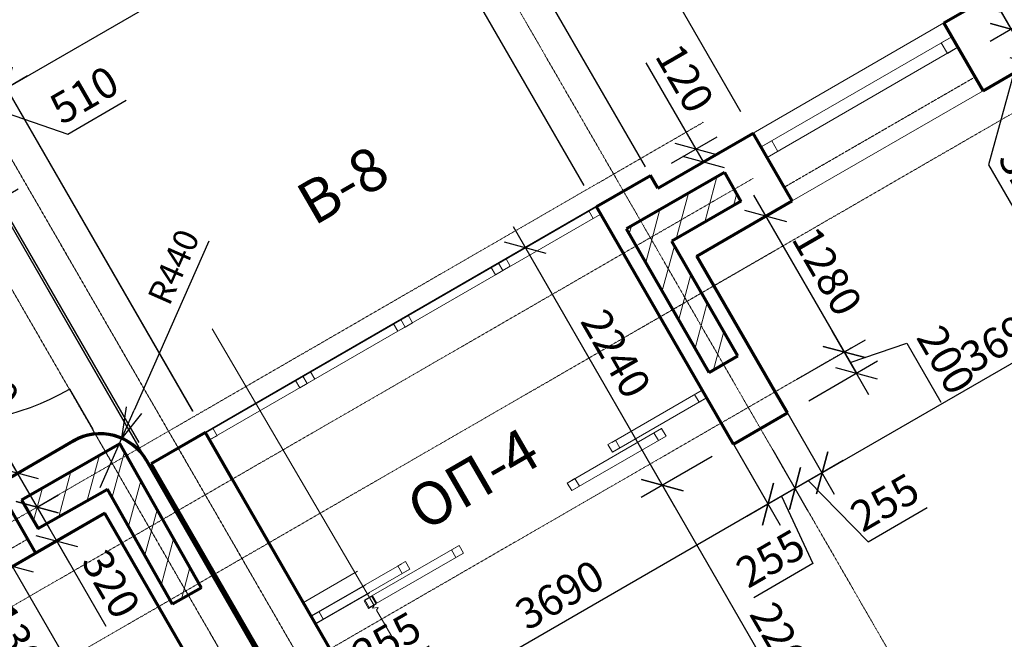
# Model space of a CAD drawing. Units: millimetres. Extents: x 24016 to 241642, y 121623 to 238523.
# Drawn here: x 67326 to 75373, y 167377 to 172438 of the extents above; entities that cross this region are included whole.
import ezdxf

# ---------------------------------------------------------------- set-up
doc = ezdxf.new("R2010")
doc.units = ezdxf.units.MM
doc.linetypes.add('ACAD_ISO10W100', pattern=[18, 12, -3, 0, -3])
doc.linetypes.add('DASHED2', pattern=[9.525, 6.35, -3.175])
doc.layers.get('0').update_dxf_attribs({"lineweight": 70})
for name, color, linetype, lineweight in [('Окна', 7, 'Continuous', 18), ('Оси', 5, 'ACAD_ISO10W100', 13), ('Пунктир', 7, 'DASHED2', 18), ('Размеры', 102, 'Continuous', 13), ('Слой1', 7, 'Continuous', 25), ('Штриховка', 7, 'Continuous', 9)]:
    doc.layers.add(name, color=color, linetype=linetype, lineweight=lineweight)
doc.styles.add('Sveta', font='ARIALN.TTF', dxfattribs={"height": 200})
doc.styles.add('Sveta-r', font='ARIALN.TTF', dxfattribs={"height": 250})
doc.dimstyles.new('Строитель$0', dxfattribs={"dimtxt": 250, "dimasz": 250, "dimexe": 200, "dimexo": 200, "dimgap": 50, "dimtad": 1, "dimdec": 0, "dimtxsty": 'Sveta-r', "dimblk": 'OBLIQUE', "dimcen": 250, "dimdle": 200, "dimadec": 0, "dimazin": 0, "dimtfac": 1, "dimtdec": 0, "dimtmove": 0, "dimatfit": 3, "dimldrblk": 'NONE', "dimfxl": 1, "dimfrac": 2, "dimarcsym": 0})
doc.dimstyles.new('Строитель$4', dxfattribs={"dimtxt": 200, "dimasz": 250, "dimexe": 200, "dimexo": 200, "dimgap": 50, "dimtad": 1, "dimdec": 0, "dimtxsty": 'Sveta', "dimblk1": 'OBLIQUE', "dimblk2": 'OPEN30', "dimsah": 1, "dimcen": 250, "dimdle": 200, "dimadec": 0, "dimazin": 0, "dimtfac": 1, "dimtdec": 0, "dimtmove": 0, "dimatfit": 3, "dimldrblk": 'NONE', "dimfxl": 1, "dimfrac": 2, "dimarcsym": 0})

# ---------------------------------------------------------------- blocks, each defined once
blk = doc.blocks.new('Door-slide')
at = {"layer": 'Окна', "ltscale": 0.7}
for p, q in [((0, 0), (0, -854)), ((72, 0), (72, -890)), ((106.1, -1334.6), (106.1, -444.6)), ((178.1, -1334.6), (178.1, -444.6))]:
    blk.add_line(p, q, dxfattribs=at)
for points in [[(0, -72), (72, -72), (72, 0), (0, 0)], [(106.1, -444.6), (178.1, -444.6), (178.1, -516.6), (106.1, -516.6)], [(0, -890), (72, -890), (72, -818), (0, -818)], [(106.1, -1334.6), (178.1, -1334.6), (178.1, -1262.6), (106.1, -1262.6)]]:
    blk.add_lwpolyline(points, close=True, dxfattribs=at)
blk = doc.blocks.new('_Oblique')
at = {"layer": 'Размеры', "color": 0, "lineweight": -2}
blk.add_line((-0.5, -0.5), (0.5, 0.5), dxfattribs=at)
blk = doc.blocks.new('*D381')
at = {"layer": 'Размеры', "color": 0, "lineweight": -2, "ltscale": 0.7, "transparency": 16777216}
for p, q in [((74719.1, 174409), (73839.5, 175932.6)), ((74112.7, 175859.4), (73021.8, 175229.5)), ((74779.2, 172585.5), (73095, 175502.7))]:
    blk.add_line(p, q, dxfattribs=at)
at = {"layer": 'Размеры', "color": 0, "lineweight": -2, "ltscale": 0.7, "transparency": 16777216, "xscale": 250, "yscale": 250, "zscale": 250}
for p, rotation in [((73939.5, 175759.4), 30.00000000006249), ((73195, 175329.5), 210.0000000000624)]:
    blk.add_blockref('_Oblique', p, dxfattribs=dict(at, rotation=rotation))
at = {"layer": 'Размеры', "color": 0, "ltscale": 0.7, "transparency": 16777216, "insert": (73478.4, 175698.3), "char_height": 250, "attachment_point": 5, "rotation": 30, "style": 'Sveta-r'}
blk.add_mtext('860', dxfattribs=at)
blk = doc.blocks.new('_None')
blk = doc.blocks.new('*D382')
at = {"layer": 'Размеры', "color": 0, "lineweight": -2, "ltscale": 0.7, "transparency": 16777216}
for p, q in [((74779.2, 172585.5), (73095, 175502.7)), ((73368.2, 175429.5), (71462.9, 174329.5)), ((73220.4, 171685.5), (71536.1, 174602.7))]:
    blk.add_line(p, q, dxfattribs=at)
at = {"layer": 'Размеры', "color": 0, "lineweight": -2, "ltscale": 0.7, "transparency": 16777216, "xscale": 250, "yscale": 250, "zscale": 250}
for p, rotation in [((73195, 175329.5), 30.00000000006249), ((71636.1, 174429.5), 210.0000000000624)]:
    blk.add_blockref('_Oblique', p, dxfattribs=dict(at, rotation=rotation))
at = {"layer": 'Размеры', "color": 0, "ltscale": 0.7, "transparency": 16777216, "insert": (72326.7, 175033.4), "char_height": 250, "attachment_point": 5, "rotation": 30, "style": 'Sveta-r'}
blk.add_mtext('1800', dxfattribs=at)
blk = doc.blocks.new('*D383')
at = {"layer": 'Размеры', "color": 0, "lineweight": -2, "ltscale": 0.7, "transparency": 16777216}
for p, q in [((71809.3, 174529.5), (70683.5, 173879.5)), ((73220.4, 171685.5), (71536.1, 174602.7)), ((72441, 171235.5), (70756.7, 174152.7))]:
    blk.add_line(p, q, dxfattribs=at)
at = {"layer": 'Размеры', "color": 0, "lineweight": -2, "ltscale": 0.7, "transparency": 16777216, "xscale": 250, "yscale": 250, "zscale": 250}
for p, rotation in [((71636.1, 174429.5), 30.00000000006249), ((70856.7, 173979.5), 210.0000000000624)]:
    blk.add_blockref('_Oblique', p, dxfattribs=dict(at, rotation=rotation))
at = {"layer": 'Размеры', "color": 0, "ltscale": 0.7, "transparency": 16777216, "insert": (71157.6, 174358.4), "char_height": 250, "attachment_point": 5, "rotation": 30, "style": 'Sveta-r'}
blk.add_mtext('900', dxfattribs=at)
blk = doc.blocks.new('*D384')
at = {"layer": 'Размеры', "color": 0, "lineweight": -2, "ltscale": 0.7, "transparency": 16777216}
for p, q in [((72441, 171235.5), (70756.7, 174152.7)), ((71029.9, 174079.5), (70241.8, 173624.5)), ((71939.3, 171084.4), (70315, 173897.7)), ((70635.9, 173852), (70383.8, 173052.1)), ((70383.8, 173052.1), (69905.5, 172776))]:
    blk.add_line(p, q, dxfattribs=at)
at = {"layer": 'Размеры', "color": 0, "lineweight": -2, "ltscale": 0.7, "transparency": 16777216, "xscale": 250, "yscale": 250, "zscale": 250}
for p, rotation in [((70856.7, 173979.5), 30.00000000006249), ((70415, 173724.5), 210.0000000000624)]:
    blk.add_blockref('_Oblique', p, dxfattribs=dict(at, rotation=rotation))
at = {"layer": 'Размеры', "color": 0, "ltscale": 0.7, "transparency": 16777216, "insert": (70055.8, 173067.9), "char_height": 250, "attachment_point": 5, "rotation": 30, "style": 'Sveta-r'}
blk.add_mtext('510', dxfattribs=at)
blk = doc.blocks.new('*D385')
at = {"layer": 'Размеры', "color": 0, "lineweight": -2, "ltscale": 0.7, "transparency": 16777216}
for p, q in [((71939.3, 171084.4), (70315, 173897.7)), ((70588.2, 173824.5), (67044.8, 171778.7)), ((68742.2, 169238.6), (67118, 172051.9))]:
    blk.add_line(p, q, dxfattribs=at)
at = {"layer": 'Размеры', "color": 0, "lineweight": -2, "ltscale": 0.7, "transparency": 16777216, "xscale": 250, "yscale": 250, "zscale": 250}
for p, rotation in [((70415, 173724.5), 30.00000000006249), ((67218, 171878.7), 210.0000000000624)]:
    blk.add_blockref('_Oblique', p, dxfattribs=dict(at, rotation=rotation))
at = {"layer": 'Размеры', "color": 0, "ltscale": 0.7, "transparency": 16777216, "insert": (68727.7, 172955.5), "char_height": 250, "attachment_point": 5, "rotation": 30, "style": 'Sveta-r'}
blk.add_mtext('3690', dxfattribs=at)
blk = doc.blocks.new('*D386')
at = {"layer": 'Размеры', "color": 0, "lineweight": -2, "ltscale": 0.7, "transparency": 16777216}
for p, q in [((70592, 173415.2), (70005.4, 174431.2)), ((70278.7, 174358), (66295.9, 172058.5)), ((68301.7, 168984.3), (66369.1, 172331.7))]:
    blk.add_line(p, q, dxfattribs=at)
at = {"layer": 'Размеры', "color": 0, "lineweight": -2, "ltscale": 0.7, "transparency": 16777216, "xscale": 250, "yscale": 250, "zscale": 250}
for p, rotation in [((70105.4, 174258), 30.00000000006249), ((66469.1, 172158.5), 210.0000000000624)]:
    blk.add_blockref('_Oblique', p, dxfattribs=dict(at, rotation=rotation))
at = {"layer": 'Размеры', "color": 0, "ltscale": 0.7, "transparency": 16777216, "insert": (68198.4, 173362.1), "char_height": 250, "attachment_point": 5, "rotation": 30, "style": 'Sveta-r'}
blk.add_mtext('4200', dxfattribs=at)
blk = doc.blocks.new('*D387')
at = {"layer": 'Размеры', "color": 0, "lineweight": -2, "ltscale": 0.7, "transparency": 16777216}
for p, q in [((68742.2, 169238.6), (67118, 172051.9)), ((67391.2, 171978.7), (66604.2, 171524.4)), ((66694.2, 171768.6), (66677.5, 171797.6)), ((66997.7, 171751.5), (67719.5, 171504.6)), ((67719.5, 171504.6), (68197.8, 171780.8))]:
    blk.add_line(p, q, dxfattribs=at)
at = {"layer": 'Размеры', "color": 0, "lineweight": -2, "ltscale": 0.7, "transparency": 16777216, "xscale": 250, "yscale": 250, "zscale": 250}
for p, rotation in [((67218, 171878.7), 30.00000000006249), ((66777.5, 171624.4), 210.0000000000624)]:
    blk.add_blockref('_Oblique', p, dxfattribs=dict(at, rotation=rotation))
at = {"layer": 'Размеры', "color": 0, "ltscale": 0.7, "transparency": 16777216, "insert": (67869.8, 171796.6), "char_height": 250, "attachment_point": 5, "rotation": 30, "style": 'Sveta-r'}
blk.add_mtext('510', dxfattribs=at)
blk = doc.blocks.new('*D388')
at = {"layer": 'Размеры', "color": 0, "lineweight": -2, "ltscale": 0.7, "transparency": 16777216}
for p, q in [((68284.7, 168974.4), (66352, 172321.9)), ((68301.7, 168984.3), (66369.1, 172331.7)), ((66469.1, 172158.5), (66685.6, 172283.5)), ((65715.6, 172234), (65372.3, 172035.8)), ((66460.5, 172153.6), (65715.6, 172234)), ((66452, 172148.7), (66235.5, 172023.7)), ((66469.1, 172158.5), (66452, 172148.7)), ((66469.1, 172158.5), (66452, 172148.7))]:
    blk.add_line(p, q, dxfattribs=at)
at = {"layer": 'Размеры', "color": 0, "lineweight": -2, "ltscale": 0.7, "transparency": 16777216, "xscale": 250, "yscale": 250, "zscale": 250}
for p, rotation in [((66452, 172148.7), 30.00000000006243), ((66469.1, 172158.5), 210.0000000000624)]:
    blk.add_blockref('_Oblique', p, dxfattribs=dict(at, rotation=rotation))
at = {"layer": 'Размеры', "color": 0, "ltscale": 0.7, "transparency": 16777216, "insert": (65455.1, 172288.7), "char_height": 250, "attachment_point": 5, "rotation": 30, "style": 'Sveta-r'}
blk.add_mtext('20', dxfattribs=at)
blk = doc.blocks.new('*D398')
at = {"layer": 'Размеры', "color": 0, "lineweight": -2, "transparency": 16777216}
for p, q in [((75944.1, 172657.6), (75256.3, 172260.5)), ((75689.5, 171910.1), (75329.5, 172533.7)), ((75509.5, 172221.9), (75244.6, 171252.9)), ((75883.1, 172252.9), (75416.3, 171983.3)), ((75244.6, 171252.9), (75520.7, 170774.6))]:
    blk.add_line(p, q, dxfattribs=at)
at = {"layer": 'Размеры', "color": 0, "lineweight": -2, "transparency": 16777216, "xscale": 250, "yscale": 250, "zscale": 250}
for p, rotation in [((75429.5, 172360.5), 120.0000000000625), ((75589.5, 172083.3), 300.0000000000625)]:
    blk.add_blockref('_Oblique', p, dxfattribs=dict(at, rotation=rotation))
at = {"layer": 'Размеры', "color": 0, "transparency": 16777216, "insert": (75536.5, 171102.6), "char_height": 250, "attachment_point": 5, "rotation": 300, "style": 'Sveta-r'}
blk.add_mtext('320', dxfattribs=at)
blk = doc.blocks.new('*D399')
at = {"layer": 'Размеры', "color": 0, "lineweight": -2, "ltscale": 0.7, "transparency": 16777216}
for p, q in [((73323.9, 171006.2), (74163.9, 169551.3)), ((73034.2, 170608), (73597.1, 170933)), ((73674.2, 169499.5), (74237.1, 169824.5))]:
    blk.add_line(p, q, dxfattribs=at)
at = {"layer": 'Размеры', "color": 0, "lineweight": -2, "ltscale": 0.7, "transparency": 16777216, "xscale": 250, "yscale": 250, "zscale": 250}
for p, rotation in [((73423.9, 170833), 120.0000000000624), ((74063.9, 169724.5), 300.0000000000624)]:
    blk.add_blockref('_Oblique', p, dxfattribs=dict(at, rotation=rotation))
at = {"layer": 'Размеры', "color": 0, "ltscale": 0.7, "transparency": 16777216, "insert": (73897.7, 170367.6), "char_height": 250, "attachment_point": 5, "rotation": 300, "style": 'Sveta-r'}
blk.add_mtext('1280', dxfattribs=at)
blk = doc.blocks.new('*D400')
at = {"layer": 'Размеры', "color": 0, "lineweight": -2, "transparency": 16777216}
for p, q in [((76296.3, 171937.2), (77179, 170408.3)), ((77252.2, 170681.5), (73710.4, 168636.7)), ((73551, 169312.8), (73983.6, 168563.5))]:
    blk.add_line(p, q, dxfattribs=at)
at = {"layer": 'Размеры', "color": 0, "lineweight": -2, "transparency": 16777216, "xscale": 250, "yscale": 250, "zscale": 250}
for p, rotation in [((77079, 170581.5), 30.00000000006249), ((73883.6, 168736.7), 210.0000000000624)]:
    blk.add_blockref('_Oblique', p, dxfattribs=dict(at, rotation=rotation))
at = {"layer": 'Размеры', "color": 0, "transparency": 16777216, "insert": (75392.5, 169813), "char_height": 250, "attachment_point": 5, "rotation": 30, "style": 'Sveta-r'}
blk.add_mtext('3690', dxfattribs=at)
blk = doc.blocks.new('*D401')
at = {"layer": 'Размеры', "color": 0, "lineweight": -2, "ltscale": 0.7, "transparency": 16777216}
for p, q in [((73963.9, 169897.7), (74263.9, 169378.1)), ((73674.2, 169499.5), (74237.1, 169824.5)), ((74113.9, 169637.9), (74576.9, 169796.6)), ((74576.9, 169796.6), (74854.7, 169315.4)), ((73774.2, 169326.3), (74337.1, 169651.3))]:
    blk.add_line(p, q, dxfattribs=at)
at = {"layer": 'Размеры', "color": 0, "lineweight": -2, "ltscale": 0.7, "transparency": 16777216, "xscale": 250, "yscale": 250, "zscale": 250}
for p, rotation in [((74063.9, 169724.5), 120.0000000000624), ((74163.9, 169551.3), 300.0000000000624)]:
    blk.add_blockref('_Oblique', p, dxfattribs=dict(at, rotation=rotation))
at = {"layer": 'Размеры', "color": 0, "ltscale": 0.7, "transparency": 16777216, "insert": (74869.6, 169644.8), "char_height": 250, "attachment_point": 5, "rotation": 300, "style": 'Sveta-r'}
blk.add_mtext('200', dxfattribs=at)
blk = doc.blocks.new('*D402')
at = {"layer": 'Размеры', "color": 0, "lineweight": -2, "ltscale": 0.7, "transparency": 16777216}
for p, q in [((73551, 169312.8), (73983.6, 168563.5)), ((73480, 168925.5), (73762.7, 168435.9)), ((74056.9, 168836.7), (73489.5, 168509.1)), ((73773.2, 168672.9), (74259.2, 168174.3)), ((74259.2, 168174.3), (74742.4, 168453.3))]:
    blk.add_line(p, q, dxfattribs=at)
at = {"layer": 'Размеры', "color": 0, "lineweight": -2, "ltscale": 0.7, "transparency": 16777216, "xscale": 250, "yscale": 250, "zscale": 250}
for p, rotation in [((73883.6, 168736.7), 30.00000000006249), ((73662.7, 168609.1), 210.0000000000624)]:
    blk.add_blockref('_Oblique', p, dxfattribs=dict(at, rotation=rotation))
at = {"layer": 'Размеры', "color": 0, "ltscale": 0.7, "transparency": 16777216, "insert": (74412, 168467.7), "char_height": 250, "attachment_point": 5, "rotation": 30, "style": 'Sveta-r'}
blk.add_mtext('255', dxfattribs=at)
blk = doc.blocks.new('*D403')
at = {"layer": 'Размеры', "color": 0, "lineweight": -2, "ltscale": 0.7, "transparency": 16777216}
for p, q in [((73480, 168925.5), (73762.7, 168435.9)), ((73259.3, 168798.1), (73542, 168308.5)), ((73835.9, 168709.1), (73268.8, 168381.7)), ((73552.3, 168545.4), (73808, 167995.3)), ((73808, 167995.3), (73324.9, 167716.4))]:
    blk.add_line(p, q, dxfattribs=at)
at = {"layer": 'Размеры', "color": 0, "lineweight": -2, "ltscale": 0.7, "transparency": 16777216, "xscale": 250, "yscale": 250, "zscale": 250}
for p, rotation in [((73662.7, 168609.1), 30.00000000006249), ((73442, 168481.7), 210.0000000000624)]:
    blk.add_blockref('_Oblique', p, dxfattribs=dict(at, rotation=rotation))
at = {"layer": 'Размеры', "color": 0, "ltscale": 0.7, "transparency": 16777216, "insert": (73477.7, 168009.7), "char_height": 250, "attachment_point": 5, "rotation": 30, "style": 'Sveta-r'}
blk.add_mtext('255', dxfattribs=at)
blk = doc.blocks.new('*D404')
at = {"layer": 'Размеры', "color": 0, "lineweight": -2, "ltscale": 0.7, "transparency": 16777216}
for p, q in [((72986.1, 168871.3), (72404.8, 168535.7)), ((72478, 168808.9), (73808, 166505.3)), ((74115.8, 166913.9), (73534.8, 166578.5))]:
    blk.add_line(p, q, dxfattribs=at)
at = {"layer": 'Размеры', "color": 0, "lineweight": -2, "ltscale": 0.7, "transparency": 16777216, "xscale": 250, "yscale": 250, "zscale": 250}
for p, rotation in [((72578, 168635.7), 120.0000000000624), ((73708, 166678.5), 300.0000000000624)]:
    blk.add_blockref('_Oblique', p, dxfattribs=dict(at, rotation=rotation))
at = {"layer": 'Размеры', "color": 0, "ltscale": 0.7, "transparency": 16777216, "insert": (73553, 167302.1), "char_height": 250, "attachment_point": 5, "rotation": 300, "style": 'Sveta-r'}
blk.add_mtext('2260', dxfattribs=at)
blk = doc.blocks.new('*D408')
at = {"layer": 'Размеры', "color": 0, "lineweight": -2, "ltscale": 0.7, "transparency": 16777216}
for p, q in [((72086.8, 170938.6), (71284.8, 170475.6)), ((71358, 170748.8), (72678, 168462.5)), ((72986.1, 168871.3), (72404.8, 168535.7))]:
    blk.add_line(p, q, dxfattribs=at)
at = {"layer": 'Размеры', "color": 0, "lineweight": -2, "ltscale": 0.7, "transparency": 16777216, "xscale": 250, "yscale": 250, "zscale": 250}
for p, rotation in [((71458, 170575.6), 120.0000000000624), ((72578, 168635.7), 300.0000000000624)]:
    blk.add_blockref('_Oblique', p, dxfattribs=dict(at, rotation=rotation))
at = {"layer": 'Размеры', "color": 0, "ltscale": 0.7, "transparency": 16777216, "insert": (72171.8, 169694.5), "char_height": 250, "attachment_point": 5, "rotation": 300, "style": 'Sveta-r'}
blk.add_mtext('2240', dxfattribs=at)
blk = doc.blocks.new('*D409')
at = {"layer": 'Размеры', "color": 0, "lineweight": -2, "ltscale": 0.7, "transparency": 16777216}
for p, q in [((73159.3, 168971.3), (73542, 168308.5)), ((73615.2, 168581.7), (70073.1, 166536.7)), ((70063.7, 166953.1), (70346.3, 166463.5))]:
    blk.add_line(p, q, dxfattribs=at)
at = {"layer": 'Размеры', "color": 0, "lineweight": -2, "ltscale": 0.7, "transparency": 16777216, "xscale": 250, "yscale": 250, "zscale": 250}
for p, rotation in [((73442, 168481.7), 30.00000000006249), ((70246.3, 166636.7), 210.0000000000624)]:
    blk.add_blockref('_Oblique', p, dxfattribs=dict(at, rotation=rotation))
at = {"layer": 'Размеры', "color": 0, "ltscale": 0.7, "transparency": 16777216, "insert": (71755.3, 167713), "char_height": 250, "attachment_point": 5, "rotation": 30, "style": 'Sveta-r'}
blk.add_mtext('3690', dxfattribs=at)
blk = doc.blocks.new('*D411')
at = {"layer": 'Размеры', "color": 0, "lineweight": -2, "ltscale": 0.7, "transparency": 16777216}
for p, q in [((70188.6, 167043.9), (70671.8, 167322.9)), ((69914.9, 166445.3), (70188.6, 167043.9)), ((69842.7, 166825.5), (70125.4, 166335.9)), ((69621.7, 166698), (69904.4, 166208.3)), ((70198.6, 166609.1), (69631.2, 166281.5))]:
    blk.add_line(p, q, dxfattribs=at)
at = {"layer": 'Размеры', "color": 0, "lineweight": -2, "ltscale": 0.7, "transparency": 16777216, "xscale": 250, "yscale": 250, "zscale": 250}
for p, rotation in [((70025.4, 166509.1), 30.00000000006249), ((69804.4, 166381.5), 210.0000000000624)]:
    blk.add_blockref('_Oblique', p, dxfattribs=dict(at, rotation=rotation))
at = {"layer": 'Размеры', "color": 0, "ltscale": 0.7, "transparency": 16777216, "insert": (70341.4, 167337.3), "char_height": 250, "attachment_point": 5, "rotation": 30, "style": 'Sveta-r'}
blk.add_mtext('255', dxfattribs=at)
blk = doc.blocks.new('*D414')
at = {"layer": 'Размеры', "color": 0, "lineweight": -2, "transparency": 16777216}
for p, q in [((74305.8, 172635.5), (74029.7, 173113.8)), ((75563.1, 172807.1), (75096.3, 172537.6)), ((75169.5, 172810.8), (75529.5, 172187.3)), ((75349.5, 172499), (74305.8, 172635.5)), ((75944.1, 172657.6), (75256.3, 172260.5))]:
    blk.add_line(p, q, dxfattribs=at)
at = {"layer": 'Размеры', "color": 0, "lineweight": -2, "transparency": 16777216, "xscale": 250, "yscale": 250, "zscale": 250}
for p, rotation in [((75269.5, 172637.6), 120.0000000000624), ((75429.5, 172360.5), 300.0000000000624)]:
    blk.add_blockref('_Oblique', p, dxfattribs=dict(at, rotation=rotation))
at = {"layer": 'Размеры', "color": 0, "transparency": 16777216, "insert": (74321.6, 172963.5), "char_height": 250, "attachment_point": 5, "rotation": 300, "style": 'Sveta-r'}
blk.add_mtext('320', dxfattribs=at)
blk = doc.blocks.new('*D462')
at = {"layer": 'Размеры', "color": 0, "lineweight": -2, "ltscale": 0.7, "transparency": 16777216}
for p, q in [((72853.3, 171381.2), (72446.5, 172085.9)), ((72913.3, 171277.3), (72753.3, 171554.4)), ((72654.2, 171266.2), (73026.6, 171481.2)), ((72714.2, 171162.3), (73086.6, 171377.3))]:
    blk.add_line(p, q, dxfattribs=at)
at = {"layer": 'Размеры', "color": 0, "lineweight": -2, "ltscale": 0.7, "transparency": 16777216, "xscale": 250, "yscale": 250, "zscale": 250}
for p, rotation in [((72853.3, 171381.2), 120.0000000000059), ((72913.3, 171277.3), 300.0000000000059)]:
    blk.add_blockref('_Oblique', p, dxfattribs=dict(at, rotation=rotation))
at = {"layer": 'Размеры', "color": 0, "ltscale": 0.7, "transparency": 16777216, "insert": (72733.6, 171943.9), "char_height": 250, "attachment_point": 5, "rotation": 300, "style": 'Sveta-r'}
blk.add_mtext('120', dxfattribs=at)
blk = doc.blocks.new('*D1398')
at = {"layer": 'Размеры', "color": 0, "lineweight": -2, "ltscale": 0.7, "transparency": 16777216}
for p, q in [((67849.5, 168307.5), (67095, 167871.9)), ((69948.2, 163329.9), (67168.2, 168145.1)), ((68558.2, 165737.5), (67855.5, 165250.7)), ((67855.5, 165250.7), (68211.3, 164634.5)), ((70429.3, 163838.6), (69675, 163403.2))]:
    blk.add_line(p, q, dxfattribs=at)
at = {"layer": 'Размеры', "color": 0, "lineweight": -2, "ltscale": 0.7, "transparency": 16777216, "xscale": 250, "yscale": 250, "zscale": 250}
for p, rotation in [((67268.2, 167971.9), 120.0000000000624), ((69848.2, 163503.2), 300.0000000000624)]:
    blk.add_blockref('_Oblique', p, dxfattribs=dict(at, rotation=rotation))
at = {"layer": 'Размеры', "color": 0, "ltscale": 0.7, "transparency": 16777216, "insert": (68187.2, 165031.4), "char_height": 250, "attachment_point": 5, "rotation": 300, "style": 'Sveta-r'}
blk.add_mtext('5160', dxfattribs=at)
blk = doc.blocks.new('*D1655')
at = {"layer": 'Размеры', "color": 0, "lineweight": -2, "ltscale": 0.7, "transparency": 16777216}
for p, q in [((68344.7, 168870.5), (67041.6, 171127.6)), ((67314.8, 171054.4), (65959.3, 170271.8)), ((67035.7, 168807.4), (66032.5, 170545))]:
    blk.add_line(p, q, dxfattribs=at)
at = {"layer": 'Размеры', "color": 0, "lineweight": -2, "ltscale": 0.7, "transparency": 16777216, "xscale": 250, "yscale": 250, "zscale": 250}
for p, rotation in [((67141.6, 170954.4), 30.00000000006249), ((66132.5, 170371.8), 210.0000000000624)]:
    blk.add_blockref('_Oblique', p, dxfattribs=dict(at, rotation=rotation))
at = {"layer": 'Размеры', "color": 0, "ltscale": 0.7, "transparency": 16777216, "insert": (66604.4, 170849.4), "char_height": 250, "attachment_point": 5, "rotation": 30, "style": 'Sveta-r'}
blk.add_mtext('1160', dxfattribs=at)
blk = doc.blocks.new('*D1656')
at = {"layer": 'Размеры', "color": 0, "lineweight": -2, "ltscale": 0.7, "transparency": 16777216}
for p, q in [((68343.4, 168872.8), (65000, 174663.7)), ((65273.2, 174590.5), (60596.6, 171890.5)), ((64034.5, 166335.8), (60669.8, 172163.7))]:
    blk.add_line(p, q, dxfattribs=at)
at = {"layer": 'Размеры', "color": 0, "lineweight": -2, "ltscale": 0.7, "transparency": 16777216, "xscale": 250, "yscale": 250, "zscale": 250}
for p, rotation in [((65100, 174490.5), 30.00000000006249), ((60769.8, 171990.5), 210.0000000000624)]:
    blk.add_blockref('_Oblique', p, dxfattribs=dict(at, rotation=rotation))
at = {"layer": 'Размеры', "color": 0, "ltscale": 0.7, "transparency": 16777216, "insert": (62846.1, 173394.3), "char_height": 250, "attachment_point": 5, "rotation": 30, "style": 'Sveta-r'}
blk.add_mtext('5000', dxfattribs=at)
blk = doc.blocks.new('*D1662')
at = {"layer": 'Размеры', "color": 0, "lineweight": -2, "ltscale": 0.7, "transparency": 16777216}
for p, q in [((66767.4, 169673), (67309, 168734.6)), ((67569, 168284.1), (67209, 168907.9)), ((67308.9, 168734.6), (67482.2, 168834.6)), ((67469, 168457.3), (67642.3, 168557.3))]:
    blk.add_line(p, q, dxfattribs=at)
at = {"layer": 'Размеры', "color": 0, "lineweight": -2, "ltscale": 0.7, "transparency": 16777216, "xscale": 250, "yscale": 250, "zscale": 250}
for p, rotation in [((67309, 168734.6), 119.9934485222233), ((67469, 168457.3), 299.9934485222233)]:
    blk.add_blockref('_Oblique', p, dxfattribs=dict(at, rotation=rotation))
at = {"layer": 'Размеры', "color": 0, "ltscale": 0.7, "transparency": 16777216, "insert": (67059.2, 169522.7), "char_height": 250, "attachment_point": 5, "rotation": 299.99345, "style": 'Sveta-r'}
blk.add_mtext('320', dxfattribs=at)
blk = doc.blocks.new('*D1664')
at = {"layer": 'Размеры', "color": 0, "lineweight": -2, "ltscale": 0.7, "transparency": 16777216}
for p, q in [((67469, 168457.3), (67642.2, 168557.3)), ((67469, 168457.3), (67728.9, 168007.1)), ((67628.9, 168180.3), (67802.1, 168280.3)), ((67628.9, 168180.3), (68029.9, 167485.5))]:
    blk.add_line(p, q, dxfattribs=at)
at = {"layer": 'Размеры', "color": 0, "lineweight": -2, "ltscale": 0.7, "transparency": 16777216, "xscale": 250, "yscale": 250, "zscale": 250}
for p, rotation in [((67469, 168457.3), 119.9934485215649), ((67628.9, 168180.3), 299.9934485215649)]:
    blk.add_blockref('_Oblique', p, dxfattribs=dict(at, rotation=rotation))
at = {"layer": 'Размеры', "color": 0, "ltscale": 0.7, "transparency": 16777216, "insert": (68045.8, 167813.5), "char_height": 250, "attachment_point": 5, "rotation": 299.99345, "style": 'Sveta-r'}
blk.add_mtext('320', dxfattribs=at)
blk = doc.blocks.new('_Open30')
at = {"layer": 'Размеры', "color": 0, "lineweight": -2}
for p, q in [((-1, 0.268), (0, 0)), ((0, 0), (-1, -0.268)), ((0, 0), (-1, 0))]:
    blk.add_line(p, q, dxfattribs=at)
blk = doc.blocks.new('*D1703')
at = {"layer": 'Размеры', "color": 0, "lineweight": -2, "transparency": 16777216}
for p, q in [((68871.6, 170630.7), (68261.6, 169248.3)), ((67983, 168617), (68160.7, 169019.5))]:
    blk.add_line(p, q, dxfattribs=at)
at = {"layer": 'Размеры', "color": 0, "lineweight": -2, "transparency": 16777216, "xscale": 250, "yscale": 250, "zscale": 250, "rotation": 246.1886098595671}
blk.add_blockref('_Open30', (68160.7, 169019.5), dxfattribs=at)
at = {"layer": 'Размеры', "color": 0, "transparency": 16777216, "insert": (68607.6, 170409.1), "char_height": 200, "attachment_point": 5, "rotation": 66.18861, "style": 'Sveta'}
blk.add_mtext('R440', dxfattribs=at)
blk = doc.blocks.new('*D1704')
at = {"layer": 'Размеры', "color": 0, "lineweight": -2, "transparency": 16777216}
for p, q in [((65278.2, 175058.4), (65621.5, 175256.6)), ((65108.5, 174495.4), (65278.2, 175058.4)), ((68343.4, 168872.8), (65000, 174663.7)), ((68301.7, 168984.2), (65017, 174673.5)), ((65117, 174500.3), (65333.5, 174625.3)), ((65100, 174490.5), (64883.5, 174365.5)), ((65100, 174490.5), (65117, 174500.3)), ((65100, 174490.5), (65117, 174500.3))]:
    blk.add_line(p, q, dxfattribs=at)
at = {"layer": 'Размеры', "color": 0, "lineweight": -2, "transparency": 16777216, "xscale": 250, "yscale": 250, "zscale": 250}
for p, rotation in [((65100, 174490.5), 30.00000000006249), ((65117, 174500.3), 210.0000000000624)]:
    blk.add_blockref('_Oblique', p, dxfattribs=dict(at, rotation=rotation))
at = {"layer": 'Размеры', "color": 0, "transparency": 16777216, "insert": (65361.1, 175311.3), "char_height": 250, "attachment_point": 5, "rotation": 30, "style": 'Sveta-r'}
blk.add_mtext('20', dxfattribs=at)
blk = doc.blocks.new('*D1705')
at = {"layer": 'Размеры', "color": 0, "lineweight": -2, "transparency": 16777216}
for p, q in [((66294.4, 175180.1), (65559, 174755.5)), ((68743.7, 169239.4), (65459, 174928.7)), ((64943.8, 174400.3), (65732.2, 174855.5)), ((68301.7, 168984.2), (65017, 174673.5))]:
    blk.add_line(p, q, dxfattribs=at)
at = {"layer": 'Размеры', "color": 0, "lineweight": -2, "transparency": 16777216, "xscale": 250, "yscale": 250, "zscale": 250}
for p, rotation in [((65559, 174755.5), 30.00000000006246), ((65117, 174500.3), 210.0000000000624)]:
    blk.add_blockref('_Oblique', p, dxfattribs=dict(at, rotation=rotation))
at = {"layer": 'Размеры', "color": 0, "transparency": 16777216, "insert": (65966.4, 175195.9), "char_height": 250, "attachment_point": 5, "rotation": 30, "style": 'Sveta-r'}
blk.add_mtext('510', dxfattribs=at)
blk = doc.blocks.new('*D1761')
at = {"layer": 'Размеры', "color": 0, "lineweight": -2, "transparency": 16777216}
for p, q in [((66682.7, 168017.9), (66849.4, 167730)), ((66849.4, 167730), (67241.7, 167052.4))]:
    blk.add_line(p, q, dxfattribs=at)
at = {"layer": 'Размеры', "color": 0, "lineweight": -2, "transparency": 16777216, "xscale": 250, "yscale": 250, "zscale": 250}
for p, rotation in [((66782.9, 167844.9), 120.0683448134554), ((66849.4, 167730), 300.0683448134554)]:
    blk.add_blockref('_Oblique', p, dxfattribs=dict(at, rotation=rotation))
at = {"layer": 'Размеры', "color": 0, "transparency": 16777216, "insert": (67261.9, 167372), "char_height": 250, "attachment_point": 5, "rotation": 300.06834, "style": 'Sveta-r'}
blk.add_mtext('130', dxfattribs=at)

msp = doc.modelspace()

# ---------------------------------------------------------------- hatches: boundary and pattern name
at = {"layer": 'Штриховка', "ltscale": 0.7}
h = msp.add_hatch(dxfattribs=at)
h.set_pattern_fill('ANSI31', color=256, scale=60, angle=60, style=0)
h.set_pattern_definition([(75, (99305.7, 125710.43), (184.0089, -49.305), [])])
h.paths.add_polyline_path([(72655.2, 170628.2), (73222.3, 170955.8), (73087, 171190.1), (72284.1, 170730.9), (72961.5, 169557.6), (73195.3, 169692.6)])
h = msp.add_hatch(dxfattribs=at)
h.set_pattern_fill('ANSI31', color=256, scale=60, angle=60, style=0)
h.set_pattern_definition([(75, (93560.32, 123038.11), (184.0089, -49.305), [])])
h.paths.add_polyline_path([(68576.5, 167663.9), (68811.5, 167796.8), (68144.8, 168976.2), (67341.5, 168517.7), (67474.6, 168282.1), (68044.8, 168604.3)])

# ---------------------------------------------------------------- linework, layer by layer
for p, q in [((74879.2, 172412.3), (75623.9, 172842.2)), ((75199.2, 171858), (76056.3, 172352.9)), ((72541, 171062.3), (73320.4, 171512.3)), ((73087, 171190.1), (72284.1, 170730.9)), ((72541, 171062.3), (72481, 171166.2)), ((73086.8, 171190), (73220, 170954.5)), ((73159.3, 168971.3), (72039.3, 170911.2)), ((73222.3, 170955.8), (72655.2, 170628.2)), ((72861, 170508), (73640.4, 170958)), ((73195.3, 169692.6), (72655.2, 170628.2)), ((73501, 169399.5), (72861, 170508)), ((73601, 169226.3), (73501, 169399.5)), ((73159.3, 168971.3), (73601, 169226.3)), ((68843.7, 169066.2), (68401.7, 168811.1)), ((68843.7, 169066.2), (68401.7, 168811)), ((73636.2, 160765.3), (68843.7, 169066.2)), ((71693.6, 164129.8), (68843.7, 169066.2)), ((69063.7, 168685.1), (68843.7, 169066.2)), ((67763.6, 168996.9), (66796, 168438.2)), ((67341.5, 168517.7), (68144.8, 168976.2)), ((70634.7, 164904.1), (68364.1, 168837)), ((73167.1, 160517.7), (68364.7, 168835.8)), ((73194.2, 160510.3), (68401.7, 168811.1)), ((71251.7, 163874.7), (68401.7, 168811)), ((67135.7, 168634.2), (67455.6, 168080.1)), ((67474.6, 168282.1), (68044.8, 168604.3)), ((68576.5, 167663.9), (68044.8, 168604.3)), ((67341.6, 168517.8), (67476.9, 168283.5)), ((68022.7, 168407.5), (67116, 167884)), ((68022.7, 168407.5), (67455.6, 168080)), ((72470.2, 160704.2), (68022.7, 168407.5)), ((70192.7, 164648.9), (68022.7, 168407.5))]:
    msp.add_line(p, q)
at = {"ltscale": 0.7}
for p, q in [((75199.2, 171858), (74879.2, 172412.3)), ((75199.2, 171858), (74879.2, 172412.3)), ((73640.4, 170958), (73320.4, 171512.3)), ((73640.4, 170958), (73320.4, 171512.3)), ((72039.3, 170911.2), (72481, 171166.2)), ((72961.5, 169557.6), (72284.1, 170730.9)), ((67135.7, 168634.2), (67762.2, 168997.6)), ((68811.5, 167796.8), (68144.8, 168976.2))]:
    msp.add_line(p, q, dxfattribs=at)
at = {"ltscale": 0.5}
for p, q in [((72961.5, 169557.6), (73195.3, 169692.6)), ((68811.5, 167796.8), (68576.5, 167663.9))]:
    msp.add_line(p, q, dxfattribs=at)
at = {"ltscale": 0.7}
msp.add_arc((67983, 168617), 440, 30, 120.11631, dxfattribs=at)
msp.add_arc((67983.6, 168615.8), 440, 30, 120)
at = {"layer": 'Окна', "ltscale": 0.7}
for p, q in [((73320.4, 171512.3), (74879.2, 172412.3)), ((73385.4, 171399.7), (74944.2, 172299.7)), ((73435.4, 171313.1), (74994.2, 172213.1)), ((73640.4, 170958), (75199.2, 171858)), ((72039.3, 170911.2), (72074.3, 170850.6)), ((72013.7, 170815.6), (68878.7, 169005.6)), ((71275, 170389.2), (71240, 170449.8)), ((70476.5, 169928.2), (70441.5, 169988.8)), ((69676.5, 169466.2), (69641.5, 169526.9)), ((69645.8, 167678.4), (70086.4, 167932.8)), ((69710.8, 167565.9), (70151.4, 167820.2)), ((69746.8, 167503.5), (70187.4, 167757.9)), ((70204.4, 167728.3), (70148.9, 167696.3)), ((69710.8, 167565.9), (69645.8, 167678.4)), ((70233.5, 167661.9), (70177.9, 167629.9))]:
    msp.add_line(p, q, dxfattribs=at)
at = {"layer": 'Окна', "ltscale": 0.5}
msp.add_line((67455.6, 168080), (66243.1, 167380), dxfattribs=at)
at = {"layer": 'Окна', "ltscale": 0.7}
for points in [[(74907.6, 172163.1), (74857.6, 172249.7), (74944.2, 172299.7), (74994.2, 172213.1)], [(73435.4, 171313.1), (73385.4, 171399.7), (73472, 171449.7), (73522, 171363.1)], [(72039.3, 170911.2), (71978.7, 170876.2), (72013.7, 170815.6), (72074.3, 170850.6)], [(71240, 170449.8), (71179.4, 170414.8), (71214.4, 170354.2), (71275, 170389.2)], [(71300.6, 170484.8), (71240, 170449.8), (71275, 170389.2), (71335.6, 170424.2)], [(70502.1, 170023.8), (70441.5, 169988.8), (70476.5, 169928.2), (70537.1, 169963.2)], [(70441.5, 169988.8), (70380.9, 169953.8), (70415.9, 169893.2), (70476.5, 169928.2)], [(69702.1, 169561.9), (69641.5, 169526.9), (69676.5, 169466.2), (69737.1, 169501.2)], [(69641.5, 169526.9), (69580.9, 169491.9), (69615.9, 169431.2), (69676.5, 169466.2)], [(68904.3, 169101.3), (68843.7, 169066.3), (68878.7, 169005.6), (68939.3, 169040.6)], [(70141.9, 167692.2), (70177.9, 167629.9), (70240.3, 167665.9), (70204.3, 167728.2)], [(69773.2, 167601.9), (69809.2, 167539.5), (69746.8, 167503.5), (69710.8, 167565.9)]]:
    msp.add_lwpolyline(points, close=True, dxfattribs=at)
at = {"layer": 'Оси', "ltscale": 0.7}
for p, q in [((68497.8, 177555), (77180, 162516.9)), ((82825.9, 175938), (72357.9, 169894.2)), ((64827.8, 175511.6), (73542.7, 160416.9)), ((64869.1, 175440), (73542.7, 160416.9)), ((64280.2, 175400), (73083.7, 160151.9)), ((64457.5, 175092.9), (73083.7, 160151.9)), ((62347.1, 165500.1), (72916.1, 171602.2)), ((66306.8, 167093.4), (73320.1, 171142.5)), ((67344.5, 166999.8), (73516.1, 170562.9)), ((69642.7, 167171.9), (74120.1, 169756.9))]:
    msp.add_line(p, q, dxfattribs=at)
at = {"layer": 'Оси', "linetype": 'Continuous', "ltscale": 0.7}
msp.add_lwpolyline([(68898.3, 169912.8), (70222.2, 167653), (70209.4, 167630.8), (70256.4, 167638.2), (70243.6, 167616), (70446.8, 167264)], dxfattribs=at)
at = {"layer": 'Пунктир', "ltscale": 0.3}
for p, q in [((75134.2, 171970.6), (73575.4, 171070.6)), ((75199.2, 171858), (75134.2, 171970.6)), ((67389.1, 168194.8), (66176.6, 167494.9))]:
    msp.add_line(p, q, dxfattribs=at)
at = {"layer": 'Размеры', "ltscale": 0.7}
msp.add_line((68883.7, 167426.5), (69097.4, 167056.4), dxfattribs=at)
at = {"layer": 'Слой1', "ltscale": 0.7}
for p, q in [((68843.7, 169066.2), (72039.3, 170911.2)), ((68842.2, 169065.4), (71978.7, 170876.2)), ((71926.7, 170846.3), (68843.7, 169066.3)), ((68843.7, 169066.2), (71926.7, 170846.2)), ((67733.7, 169421.4), (67924.9, 169092))]:
    msp.add_line(p, q, dxfattribs=at)
at = {"layer": 'Слой1'}
msp.add_line((68843.7, 169066.2), (69255.2, 169307), dxfattribs=at)
at = {"layer": 'Слой1', "ltscale": 0.7}
msp.add_arc((66683.7, 171240), 2100, 261.55469, 300, dxfattribs=at)

# ---------------------------------------------------------------- block references
at = {"layer": 'Окна', "ltscale": 0.7, "rotation": 300.0000000000624}
msp.add_blockref('Door-slide', (72904.3, 169413), dxfattribs=at)
at = {"layer": 'Окна', "ltscale": 0.7, "xscale": -1, "rotation": 120.0000000000623}
msp.add_blockref('Door-slide', (69708.7, 167568), dxfattribs=at)

# ---------------------------------------------------------------- texts
at = {"layer": 'Окна', "ltscale": 0.7, "char_height": 350, "width": 1189, "attachment_point": 5, "rotation": 30.08, "style": 'Sveta-r'}
for s, insert in [('{\\fArial Narrow|b0|i0|c204|p34;В-8}', (69965.6, 171087.9)), ('{\\fArial Narrow|b0|i0|c204|p34;ОП-4}', (71030.2, 168687.3))]:
    msp.add_mtext(s, dxfattribs=dict(at, insert=insert))

# ---------------------------------------------------------------- dimensions: what is measured, and where the dimension line sits
at = {"layer": 'Размеры', "ltscale": 0.7}
for base, p1, p2, picture, middle in [((73195, 175329.5), (74819.1, 174235.8), (74879.2, 172412.3), '*D381', (73478.4, 175698.3)), ((71636.1, 174429.5), (74879.2, 172412.3), (73320.4, 171512.3), '*D382', (72326.7, 175033.4)), ((70856.7, 173979.5), (73320.4, 171512.3), (72541, 171062.3), '*D383', (71157.6, 174358.4)), ((70246.3, 166636.7), (73059.3, 169144.5), (69963.7, 167126.3), '*D409', (71755.3, 167713))]:
    dim = msp.add_linear_dim(base=base, p1=p1, p2=p2, angle=30, dimstyle='Строитель$0', override={"dimtmove": 1}, dxfattribs=at)
    dim.commit()
    dim.dimension.update_dxf_attribs({"geometry": picture, "text_midpoint": middle})
at = {"layer": 'Размеры'}
for base, p1, p2, angle, picture, middle in [((65117, 174500.3), (68443.4, 168699.6), (68401.7, 168811), 210, '*D1704', (65321.5, 175083.4)), ((65559, 174755.5), (68401.7, 168811), (68843.7, 169066.2), 210, '*D1705', (66104.7, 174956.5)), ((75429.5, 172360.5), (75736.3, 172907.1), (76117.3, 172757.6), 300, '*D414', (74280.8, 172678.8)), ((75429.5, 172360.5), (76056.3, 172352.9), (76117.3, 172757.6), 120, '*D398', (75269.6, 171209.6))]:
    dim = msp.add_linear_dim(base=base, p1=p1, p2=p2, angle=angle, dimstyle='Строитель$0', override={"dimtmove": 1}, dxfattribs=at)
    dim.commit()
    dim.dimension.update_dxf_attribs({"geometry": picture, "text_midpoint": middle, "dimtype": 160})
at = {"layer": 'Размеры', "ltscale": 0.7}
dim = msp.add_linear_dim(base=(60769.8, 171990.5), p1=(68443.4, 168699.6), p2=(64134.5, 166162.6), angle=210, text='5000', dimstyle='Строитель$0', dxfattribs=at)
dim.commit()
dim.dimension.update_dxf_attribs({"geometry": '*D1656', "text_midpoint": (62846.1, 173394.3)})
for base, p1, p2, text, picture, middle in [((66469.1, 172158.5), (70692, 173242), (68401.7, 168811.1), '4200', '*D386', (68198.4, 173362.1)), ((67218, 171878.7), (72039.3, 170911.2), (68842.2, 169065.4), '3690', '*D385', (68727.7, 172955.5))]:
    dim = msp.add_linear_dim(base=base, p1=p1, p2=p2, angle=30, text=text, dimstyle='Строитель$0', override={"dimtmove": 1}, dxfattribs=at)
    dim.commit()
    dim.dimension.update_dxf_attribs({"geometry": picture, "text_midpoint": middle})
for base, p1, p2, angle, picture, middle in [((70415, 173724.5), (72541, 171062.3), (72039.3, 170911.2), 30, '*D384', (70340.5, 173027.1)), ((66452, 172148.7), (68401.7, 168811.1), (68384.7, 168801.2), 30, '*D388', (65672.3, 172209)), ((74163.9, 169551.3), (73501, 169399.5), (73601, 169226.3), 300, '*D401', (74601.9, 169753.3)), ((67309, 168734.6), (67295.8, 168357.3), (67135.7, 168634.7), 299.99345, '*D1662', (66984, 169479.2)), ((73662.7, 168609.1), (73451, 169486), (73380, 169098.7), 30, '*D402', (74302.5, 168199.3)), ((73442, 168481.7), (73380, 169098.7), (73159.3, 168971.3), 30, '*D403', (73764.7, 167970.3)), ((73708, 166678.5), (73159.3, 168971.3), (74289, 167013.9), 300, '*D404', (73399.2, 167213.3)), ((67268.2, 167971.9), (70602.5, 163938.6), (68022.7, 168407.5), 300, '*D1398', (67880.5, 165207.4)), ((69804.4, 166381.5), (69742.7, 166998.7), (69521.7, 166871.2), 30, '*D411', (70232, 167068.9))]:
    dim = msp.add_linear_dim(base=base, p1=p1, p2=p2, angle=angle, dimstyle='Строитель$0', override={"dimtmove": 1}, dxfattribs=at)
    dim.commit()
    dim.dimension.update_dxf_attribs({"geometry": picture, "text_midpoint": middle, "dimtype": 160})
for base, p1, p2, angle, picture, middle, dimtype in [((72913.3, 171277.3), (72481, 171166.2), (72541, 171062.3), 300, '*D462', (72579.7, 171855.1), 161), ((72578, 168635.7), (72260, 171038.6), (73159.3, 168971.3), 300, '*D408', (72018, 169605.6), 160), ((67469, 168457.3), (67455.7, 168080.4), (67295.8, 168357.3), 119.99345, '*D1664', (67891.9, 167724.7), 161)]:
    dim = msp.add_linear_dim(base=base, p1=p1, p2=p2, angle=angle, dimstyle='Строитель$0', dxfattribs=at)
    dim.commit()
    dim.dimension.update_dxf_attribs({"geometry": picture, "text_midpoint": middle, "dimtype": dimtype})
for base, p1, p2, angle, text, picture, middle in [((66777.5, 171624.4), (68842.2, 169065.4), (66794.2, 171595.4), 30, '510', '*D387', (67762.8, 171529.6)), ((66132.5, 170371.8), (68444.7, 168697.3), (67135.7, 168634.2), 210, '1160', '*D1655', (66693.2, 170695.5))]:
    dim = msp.add_linear_dim(base=base, p1=p1, p2=p2, angle=angle, text=text, dimstyle='Строитель$0', override={"dimtmove": 1}, dxfattribs=at)
    dim.commit()
    dim.dimension.update_dxf_attribs({"geometry": picture, "text_midpoint": middle, "dimtype": 160})
at = {"layer": 'Размеры'}
dim = msp.add_linear_dim(base=(73883.6, 168736.7), p1=(76196.3, 172110.4), p2=(73451, 169486), angle=30, dimstyle='Строитель$0', override={"dimtmove": 1}, dxfattribs=at)
dim.commit()
dim.dimension.update_dxf_attribs({"geometry": '*D400', "text_midpoint": (75392.5, 169813)})
at = {"layer": 'Размеры', "ltscale": 0.7}
dim = msp.add_linear_dim(base=(74063.9, 169724.5), p1=(72861, 170508), p2=(73501, 169399.5), angle=300, dimstyle='Строитель$0', dxfattribs=at)
dim.commit()
dim.dimension.update_dxf_attribs({"geometry": '*D399', "text_midpoint": (73897.7, 170367.6)})
at = {"layer": 'Размеры'}
dim = msp.add_radius_dim(center=(67983, 168617), mpoint=(68160.7, 169019.5), dimstyle='Строитель$4', dxfattribs=at)
dim.commit()
dim.dimension.update_dxf_attribs({"geometry": '*D1703', "text_midpoint": (68746.7, 170347.7), "dimtype": 164})
dim = msp.add_aligned_dim(p1=(66782.9, 167844.9), p2=(66849.4, 167730), distance=0, text='130', dimstyle='Строитель$0', dxfattribs=at)
dim.commit()
dim.dimension.update_dxf_attribs({"geometry": '*D1761', "text_midpoint": (67261.9, 167372)})

doc.saveas('drawing.dxf')
